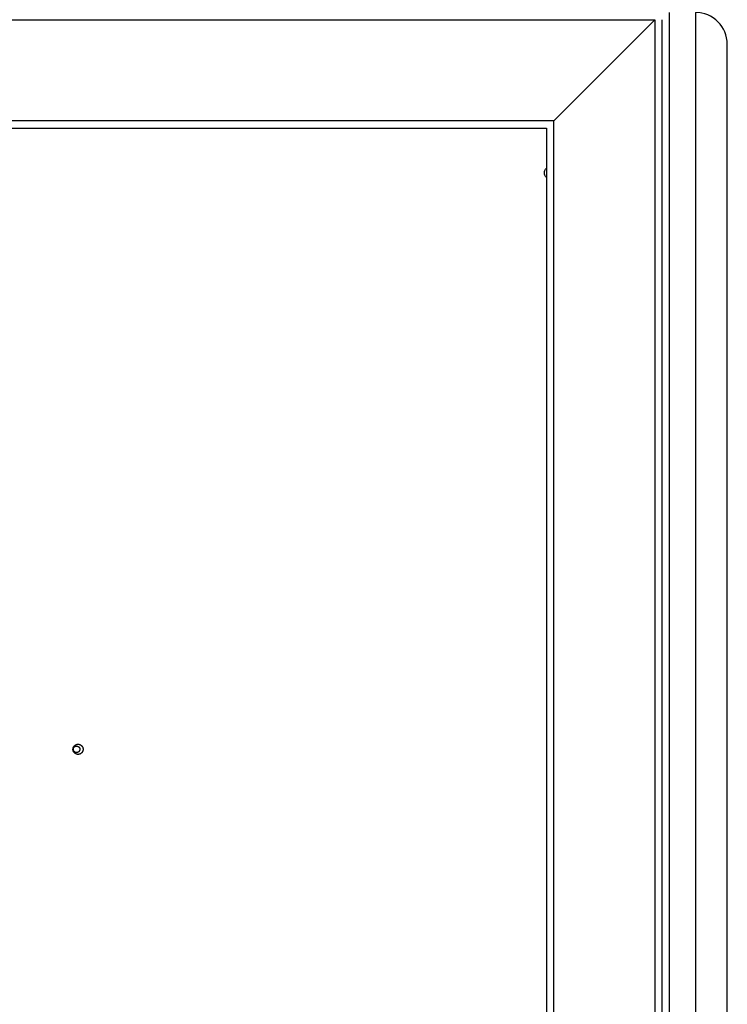
# Model space of a CAD drawing. Units: millimetres. Extents: x 5.89 to 14.51, y 4.69 to 14.21.
# Drawn here: x 12.52 to 13.01, y 10.13 to 10.81 of the extents above; entities that cross this region are included whole.
import ezdxf

# ---------------------------------------------------------------- set-up
doc = ezdxf.new("R2010")
doc.units = ezdxf.units.MM
doc.header["$LTSCALE"] = 100

# ---------------------------------------------------------------- blocks, each defined once
blk = doc.blocks.new('KATOPSI CU4')
at = {"linetype": 'Continuous', "lineweight": 25}
for p, q in [((48.95613, 7.04169), (48.95613, 7.82469)), ((48.97413, 7.82469), (48.97413, 7.04169)), ((48.21791, 7.81969), (48.94613, 7.81969)), ((48.94613, 7.81969), (48.87613, 7.74969)), ((48.94613, 7.81969), (48.94613, 5.82969)), ((48.95113, 5.89969), (48.95113, 7.81969)), ((48.95113, 7.02773), (48.95113, 7.81969)), ((48.99613, 7.04169), (48.99613, 7.80269)), ((48.87613, 7.74969), (48.21791, 7.74969)), ((48.87613, 5.89969), (48.87613, 7.74969)), ((48.20413, 7.74469), (48.87113, 7.74469)), ((48.87113, 7.74469), (48.87113, 5.90469))]:
    blk.add_line(p, q, dxfattribs=at)
blk.add_arc((48.97413, 7.80269), 0.022, 0, 90, dxfattribs=at)
for points, knots in [([(48.87113, 7.71036), (48.87107, 7.71041), (48.87077, 7.71065), (48.87035, 7.71122), (48.8698, 7.71225), (48.86953, 7.71369), (48.8698, 7.71513), (48.87035, 7.71617), (48.87077, 7.71674), (48.87107, 7.71698), (48.87113, 7.71702)], [0, 0, 0, 0, 0.0312149, 0.154636, 0.2754924, 0.5, 0.7245076, 0.845364, 0.9687851, 1, 1, 1, 1]), ([(48.54713, 7.31119), (48.54707, 7.31119), (48.54694, 7.3112), (48.54674, 7.31121), (48.54654, 7.31124), (48.54634, 7.31128), (48.54614, 7.31133), (48.54594, 7.3114), (48.54574, 7.31148), (48.54555, 7.31157), (48.54536, 7.31168), (48.54517, 7.31179), (48.54499, 7.31192), (48.54482, 7.31206), (48.54466, 7.31222), (48.5445, 7.31238), (48.54436, 7.31255), (48.54423, 7.31273), (48.54411, 7.31292), (48.54401, 7.31311), (48.54392, 7.3133), (48.54384, 7.3135), (48.54377, 7.3137), (48.54372, 7.3139), (48.54368, 7.3141), (48.54365, 7.3143), (48.54364, 7.3145), (48.54363, 7.31475), (48.54365, 7.31506), (48.5437, 7.31543), (48.54381, 7.3158), (48.54395, 7.31617), (48.54414, 7.31653), (48.54438, 7.31686), (48.54465, 7.31717), (48.54496, 7.31745), (48.5453, 7.31768), (48.54566, 7.31787), (48.54602, 7.31802), (48.5464, 7.31812), (48.54677, 7.31818), (48.54701, 7.31819), (48.54713, 7.31819)], [0, 0, 0, 0, 0.01751, 0.035397, 0.053642, 0.072227, 0.091127, 0.110318, 0.129771, 0.149453, 0.169331, 0.189368, 0.209526, 0.229766, 0.250047, 0.270328, 0.290568, 0.310726, 0.330763, 0.350641, 0.370323, 0.389775, 0.408966, 0.427867, 0.446452, 0.464697, 0.482583, 0.500094, 0.532903, 0.566955, 0.602119, 0.638225, 0.675072, 0.712429, 0.750047, 0.787665, 0.825022, 0.861869, 0.897975, 0.933138, 0.967191, 1, 1, 1, 1]), ([(48.54613, 7.31244), (48.54608, 7.31244), (48.54598, 7.31245), (48.54582, 7.31246), (48.54566, 7.31249), (48.5455, 7.31253), (48.54534, 7.31258), (48.54518, 7.31265), (48.54503, 7.31273), (48.54488, 7.31282), (48.54474, 7.31292), (48.5446, 7.31304), (48.54448, 7.31316), (48.54436, 7.3133), (48.54426, 7.31344), (48.54417, 7.31359), (48.54409, 7.31375), (48.54402, 7.3139), (48.54397, 7.31406), (48.54393, 7.31422), (48.5439, 7.31438), (48.54389, 7.31454), (48.54388, 7.31473), (48.54389, 7.31497), (48.54395, 7.31525), (48.54404, 7.31553), (48.54417, 7.3158), (48.54433, 7.31606), (48.54454, 7.31629), (48.54477, 7.31649), (48.54503, 7.31666), (48.5453, 7.31679), (48.54558, 7.31688), (48.54586, 7.31693), (48.54604, 7.31694), (48.54613, 7.31694)], [0, 0, 0, 0, 0.021737, 0.044044, 0.066888, 0.090226, 0.114011, 0.138188, 0.162695, 0.187464, 0.212425, 0.237502, 0.262619, 0.287696, 0.312657, 0.337426, 0.361933, 0.38611, 0.409895, 0.433233, 0.456077, 0.478384, 0.500121, 0.538521, 0.578585, 0.620089, 0.662741, 0.706195, 0.75006, 0.793926, 0.83738, 0.880032, 0.921536, 0.9616, 1, 1, 1, 1]), ([(48.54613, 7.31694), (48.54618, 7.31694), (48.54629, 7.31694), (48.54644, 7.31692), (48.5466, 7.3169), (48.54676, 7.31686), (48.54692, 7.3168), (48.54708, 7.31674), (48.54723, 7.31666), (48.54738, 7.31657), (48.54753, 7.31646), (48.54766, 7.31635), (48.54779, 7.31622), (48.5479, 7.31609), (48.54801, 7.31594), (48.5481, 7.3158), (48.54818, 7.31564), (48.54824, 7.31548), (48.54829, 7.31532), (48.54833, 7.31516), (48.54836, 7.31501), (48.54838, 7.31485), (48.54839, 7.31465), (48.54837, 7.31442), (48.54832, 7.31414), (48.54823, 7.31386), (48.5481, 7.31359), (48.54793, 7.31333), (48.54773, 7.3131), (48.5475, 7.31289), (48.54724, 7.31273), (48.54697, 7.3126), (48.54669, 7.31251), (48.54641, 7.31245), (48.54622, 7.31245), (48.54613, 7.31244)], [0, 0, 0, 0, 0.021737, 0.044044, 0.066888, 0.090226, 0.114011, 0.138188, 0.162695, 0.187464, 0.212425, 0.237502, 0.262619, 0.287696, 0.312657, 0.337426, 0.361933, 0.38611, 0.409895, 0.433233, 0.456077, 0.478384, 0.500121, 0.538521, 0.578585, 0.620089, 0.662741, 0.706195, 0.75006, 0.793926, 0.83738, 0.880032, 0.921536, 0.9616, 1, 1, 1, 1]), ([(48.54713, 7.31819), (48.5472, 7.31819), (48.54733, 7.31819), (48.54752, 7.31817), (48.54772, 7.31815), (48.54792, 7.31811), (48.54812, 7.31805), (48.54832, 7.31799), (48.54852, 7.31791), (48.54872, 7.31782), (48.54891, 7.31771), (48.5491, 7.31759), (48.54928, 7.31746), (48.54945, 7.31732), (48.54961, 7.31717), (48.54976, 7.31701), (48.5499, 7.31684), (48.55003, 7.31666), (48.55015, 7.31647), (48.55026, 7.31628), (48.55035, 7.31608), (48.55043, 7.31588), (48.55049, 7.31568), (48.55054, 7.31548), (48.55058, 7.31528), (48.55061, 7.31508), (48.55063, 7.31489), (48.55064, 7.31464), (48.55062, 7.31433), (48.55056, 7.31396), (48.55046, 7.31358), (48.55031, 7.31322), (48.55012, 7.31286), (48.54989, 7.31252), (48.54961, 7.31221), (48.5493, 7.31194), (48.54897, 7.3117), (48.54861, 7.31151), (48.54824, 7.31137), (48.54787, 7.31126), (48.5475, 7.3112), (48.54725, 7.3112), (48.54713, 7.31119)], [0, 0, 0, 0, 0.01751, 0.035397, 0.053642, 0.072227, 0.091127, 0.110318, 0.129771, 0.149453, 0.169331, 0.189368, 0.209526, 0.229766, 0.250047, 0.270328, 0.290568, 0.310726, 0.330763, 0.350641, 0.370323, 0.389775, 0.408966, 0.427867, 0.446452, 0.464697, 0.482583, 0.500094, 0.532903, 0.566955, 0.602119, 0.638225, 0.675072, 0.712429, 0.750047, 0.787665, 0.825022, 0.861869, 0.897975, 0.933138, 0.967191, 1, 1, 1, 1])]:
    blk.add_open_spline(points, degree=3, knots=knots, dxfattribs=at)
blk = doc.blocks.new('KATOPSH_CU04')
blk.add_blockref('KATOPSI CU4', (-36.12141, 0))

msp = doc.modelspace()

# ---------------------------------------------------------------- block references
msp.add_blockref('KATOPSH_CU04', (0.1357, 2.99224))

doc.saveas('drawing.dxf')
